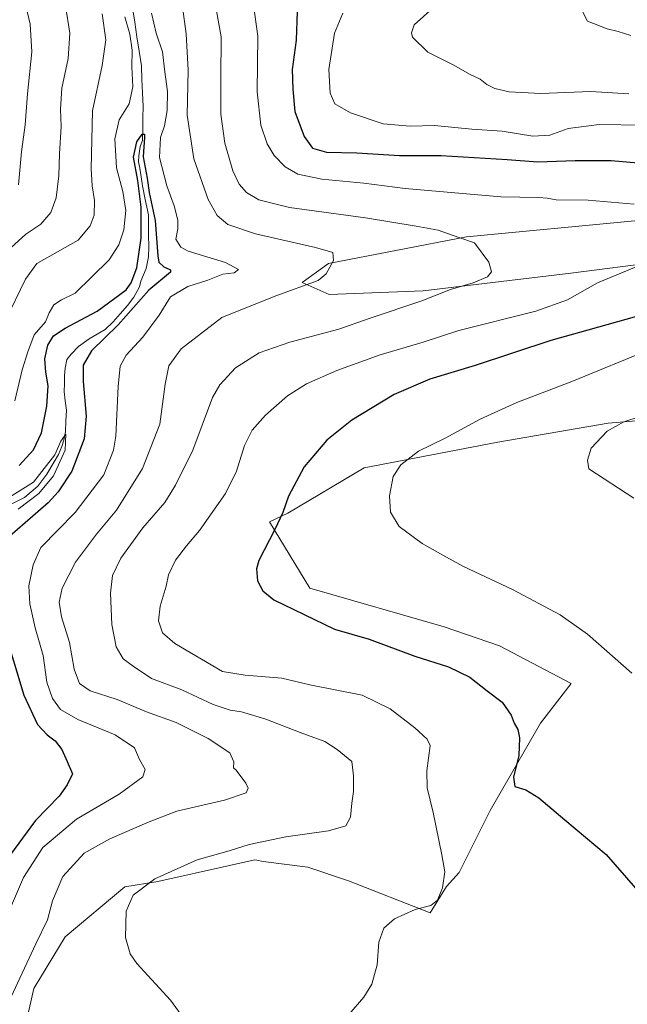
# Model space of a CAD drawing. Units: metres. Extents: x 559892 to 563343, y 4705555 to 4707900.
# Drawn here: x 561593 to 561783, y 4706105 to 4706414 of the extents above; entities that cross this region are included whole.
import ezdxf

# ---------------------------------------------------------------- set-up
doc = ezdxf.new("R2010")
doc.units = ezdxf.units.M
doc.header["$MEASUREMENT"] = 0
for name, color, linetype, lineweight in [('Arbolado forestal CxS', 92, 'Continuous', 0), ('Corriente natural lineal', 142, 'Continuous', 13), ('Cultivos herbáceos CxS', 92, 'Continuous', 0), ('Curva de nivel maestra', 36, 'Continuous', 30), ('Curva de nivel normal', 36, 'Continuous', 0)]:
    doc.layers.add(name, color=color, linetype=linetype, lineweight=lineweight)

# ---------------------------------------------------------------- blocks, each defined once
blk = doc.blocks.new('*U189')
at = {"layer": 'Curva de nivel normal', "color": 36, "linetype": 'Continuous', "lineweight": 0}
for points in [[(561588.54, 4706319.44, 435), (561594.72, 4706332.19, 435), (561598.3, 4706337.07, 435), (561611.19, 4706344.44, 435), (561614.98, 4706348.9, 435), (561616.22, 4706352.29, 435), (561616.37, 4706356.86, 435), (561615.6, 4706361.4, 435), (561615.32, 4706366.78, 435), (561615.71, 4706384.93, 435), (561618.71, 4706399.17, 435), (561619.86, 4706407.22, 435), (561618.8, 4706415.31, 435)], [(561642.99, 4706424.55, 435), (561645.08, 4706409.06, 435), (561645.7, 4706397.73, 435), (561645.36, 4706383.62, 435), (561647.47, 4706369.96, 435), (561651.99, 4706357.14, 435), (561654.81, 4706352.18, 435), (561658.16, 4706349.38, 435), (561666.82, 4706346.38, 435), (561685.59, 4706342.14, 435), (561691.05, 4706340.51, 435), (561691.25, 4706338, 435), (561688.91, 4706333.91, 435), (561686.43, 4706331.8, 435), (561673.2, 4706327, 435), (561656.24, 4706320.2, 435), (561643.49, 4706310.41, 435), (561639.63, 4706305.02, 435), (561638.48, 4706299.3, 435), (561636.77, 4706286.7, 435), (561631.41, 4706272.82, 435), (561623.29, 4706259.79, 435), (561616.94, 4706252.32, 435), (561610.41, 4706243.55, 435), (561606.19, 4706235.36, 435), (561605.27, 4706230.97, 435), (561606.04, 4706226.32, 435), (561608.48, 4706218.3, 435), (561609.97, 4706209.98, 435), (561611.62, 4706205.5, 435), (561615.02, 4706203.2, 435), (561623.42, 4706200.42, 435), (561632.61, 4706196.56, 435), (561641.89, 4706193.25, 435), (561651.95, 4706188.29, 435), (561658.7, 4706183.77, 435), (561660.01, 4706180.89, 435), (561659.86, 4706179, 435), (561660.76, 4706178.31, 435), (561663.8, 4706174.19, 435), (561664.49, 4706172.66, 435), (561663.9, 4706171.22, 435), (561657.03, 4706168.93, 435), (561642.19, 4706165.47, 435), (561633.52, 4706162.11, 435), (561621.18, 4706156.8, 435), (561613.15, 4706152.25, 435), (561606.4, 4706145.02, 435), (561603.15, 4706137.39, 435), (561601.65, 4706131.4, 435), (561597.97, 4706123.87, 435), (561590.16, 4706107.06, 435)]]:
    blk.add_polyline3d(points, dxfattribs=at)
blk = doc.blocks.new('*U193')
at = {"layer": 'Curva de nivel normal', "color": 36, "linetype": 'Continuous', "lineweight": 0}
blk.add_polyline3d([(561768.8, 4706416.96, 465), (561770.78, 4706413.09, 465), (561776.94, 4706410.68, 465), (561780.33, 4706409.78, 465), (561784.33, 4706408.6, 465)], dxfattribs=at)
blk = doc.blocks.new('*U194')
at = {"layer": 'Curva de nivel normal', "color": 36, "linetype": 'Continuous', "lineweight": 0}
for points in [[(561722.29, 4706417.11, 460), (561716.49, 4706411.86, 460), (561715.63, 4706409.42, 460), (561715.95, 4706408.08, 460), (561720.75, 4706403.33, 460), (561728.74, 4706399.35, 460), (561734.03, 4706396.31, 460), (561737.13, 4706394.87, 460), (561739.23, 4706393.2, 460), (561741.75, 4706391.9, 460), (561746.2, 4706390.88, 460), (561756.1, 4706390.4, 460), (561771.81, 4706391.06, 460), (561783.66, 4706390.3, 460)], [(561787.29, 4706289.12, 460), (561782.19, 4706287.48, 460), (561776.9, 4706284.51, 460), (561771.94, 4706279.28, 460), (561770.76, 4706275.45, 460), (561771.21, 4706272.76, 460), (561785.31, 4706263.53, 460)]]:
    blk.add_polyline3d(points, dxfattribs=at)
blk = doc.blocks.new('*U197')
at = {"layer": 'Curva de nivel normal', "color": 36, "linetype": 'Continuous', "lineweight": 0}
for points in [[(561592.57, 4706361.77, 445), (561593.51, 4706372.06, 445), (561594.6, 4706380.57, 445), (561595.34, 4706390.28, 445), (561596.69, 4706403.4, 445), (561596.19, 4706412.07, 445), (561593.94, 4706421.98, 445), (561593.14, 4706428.7, 445), (561593.58, 4706434.88, 445), (561594.75, 4706440.98, 445), (561594.6, 4706448.16, 445), (561592.36, 4706459.94, 445)], [(561665.58, 4706422.74, 445), (561667.51, 4706408.4, 445), (561667.32, 4706390.88, 445), (561668.46, 4706380.46, 445), (561670.47, 4706374.57, 445), (561672.62, 4706370.91, 445), (561676.11, 4706367.4, 445), (561680.02, 4706365.12, 445), (561687.6, 4706363.49, 445), (561700.72, 4706362.26, 445), (561713.7, 4706360.62, 445), (561743.66, 4706358, 445), (561755.53, 4706357.78, 445), (561758.09, 4706357.59, 445), (561760.96, 4706357.03, 445), (561770.94, 4706356.94, 445), (561785.42, 4706355.68, 445)], [(561790.24, 4706337.88, 445), (561773.92, 4706331.07, 445), (561764.47, 4706325.68, 445), (561754.59, 4706322.16, 445), (561730.48, 4706316.12, 445), (561719.34, 4706312.5, 445), (561705.81, 4706308.44, 445), (561692.24, 4706303.53, 445), (561682.72, 4706299.36, 445), (561676.83, 4706295.68, 445), (561669.89, 4706289.6, 445), (561665.76, 4706284.92, 445), (561663.31, 4706280.03, 445), (561660.84, 4706272.07, 445), (561657.36, 4706265.07, 445), (561649.26, 4706253.4, 445), (561645.19, 4706248.57, 445), (561641.77, 4706244.08, 445), (561639.53, 4706239.54, 445), (561638.85, 4706235.96, 445), (561636.97, 4706229.71, 445), (561636.41, 4706225.07, 445), (561637.61, 4706221.38, 445), (561641.56, 4706217.98, 445), (561656.48, 4706209.22, 445), (561663.54, 4706208.06, 445), (561674.98, 4706207.14, 445), (561683.76, 4706205.09, 445), (561700.22, 4706201.77, 445), (561708.94, 4706197.5, 445), (561716.65, 4706191.63, 445), (561720.54, 4706187.98, 445), (561721.47, 4706186, 445), (561720.48, 4706178.07, 445), (561720.56, 4706172.74, 445), (561722.43, 4706165.07, 445), (561725.11, 4706151.74, 445), (561726.09, 4706146.4, 445), (561725.31, 4706141.4, 445), (561723.83, 4706137.54, 445), (561721.74, 4706135.95, 445), (561716.82, 4706134.63, 445), (561710.35, 4706131.77, 445), (561706.94, 4706128.83, 445), (561705.43, 4706124.4, 445), (561704.85, 4706117.33, 445), (561703.19, 4706111.26, 445), (561700.74, 4706107.2, 445), (561696.03, 4706101.7, 445)]]:
    blk.add_polyline3d(points, dxfattribs=at)
blk = doc.blocks.new('*U202')
at = {"layer": 'Curva de nivel normal', "color": 36, "linetype": 'Continuous', "lineweight": 0}
for points in [[(561646.3, 4706097.79, 440), (561640.19, 4706106.18, 440), (561629.6, 4706117.76, 440), (561627.53, 4706120.75, 440), (561626.04, 4706125.83, 440), (561626.28, 4706134.09, 440), (561628.46, 4706139.19, 440), (561635.23, 4706144.23, 440), (561648.52, 4706150.19, 440), (561658.52, 4706153.04, 440), (561664.85, 4706155.01, 440), (561676.23, 4706157.39, 440), (561689.68, 4706159.26, 440), (561695.08, 4706160.9, 440), (561696.49, 4706163.58, 440), (561696.97, 4706168, 440), (561697.46, 4706171.67, 440), (561697.46, 4706176.56, 440), (561696.96, 4706181.03, 440), (561692.36, 4706184.82, 440), (561688.53, 4706187.32, 440), (561680.82, 4706190.16, 440), (561670.03, 4706194.34, 440), (561662.44, 4706196.59, 440), (561658.87, 4706197.07, 440), (561653.48, 4706198.87, 440), (561643.69, 4706203.5, 440), (561634.26, 4706207, 440), (561628.45, 4706210.92, 440), (561625.31, 4706213.19, 440), (561623.11, 4706216.98, 440), (561621.77, 4706223.98, 440), (561621.35, 4706233.78, 440), (561621.97, 4706239.33, 440), (561624.56, 4706244.74, 440), (561631.51, 4706254.26, 440), (561638.38, 4706262.23, 440), (561641.68, 4706267.61, 440), (561647.14, 4706278.62, 440), (561653.3, 4706295.07, 440), (561655.63, 4706299.12, 440), (561660.56, 4706304.45, 440), (561667.9, 4706309.08, 440), (561677.57, 4706312.4, 440), (561692.83, 4706316.56, 440), (561702.42, 4706319.82, 440), (561718.83, 4706325.41, 440), (561727.86, 4706328.99, 440), (561734.97, 4706331.09, 440), (561739.41, 4706332.94, 440), (561740.66, 4706334.46, 440), (561739.89, 4706337.51, 440), (561735.36, 4706343.54, 440), (561730.43, 4706345.22, 440), (561723.98, 4706347.53, 440), (561717.08, 4706348.8, 440), (561701.21, 4706351.43, 440), (561677.46, 4706354.67, 440), (561667.86, 4706357.06, 440), (561663.99, 4706359.33, 440), (561661.62, 4706361.94, 440), (561659.7, 4706366.2, 440), (561657.22, 4706374.78, 440), (561655.95, 4706383.9, 440), (561655.88, 4706395.3, 440), (561655.98, 4706408.18, 440), (561653.86, 4706420.45, 440)], [(561607.3, 4706417.85, 440), (561608.67, 4706409.33, 440), (561608.07, 4706401.37, 440), (561606.16, 4706392.04, 440), (561605.68, 4706385.47, 440), (561605.87, 4706380.03, 440), (561605.4, 4706371.52, 440), (561605.18, 4706364.58, 440), (561604.36, 4706357.71, 440), (561602.73, 4706353.07, 440), (561599.52, 4706349.41, 440), (561594.87, 4706346.33, 440), (561590.12, 4706342.04, 440)]]:
    blk.add_polyline3d(points, dxfattribs=at)
blk = doc.blocks.new('*U203')
at = {"layer": 'Curva de nivel normal', "color": 36, "linetype": 'Continuous', "lineweight": 0}
for points in [[(561784.65, 4706208.71, 455), (561770.73, 4706220.98, 455), (561762.23, 4706226.97, 455), (561747.32, 4706234.93, 455), (561731.93, 4706242.16, 455), (561725.46, 4706245.68, 455), (561718.95, 4706249.31, 455), (561711.8, 4706254.69, 455), (561709.04, 4706259.21, 455), (561708.71, 4706264.31, 455), (561709.94, 4706270.31, 455), (561712.26, 4706274.05, 455), (561717.85, 4706278.32, 455), (561726.19, 4706282.34, 455), (561737.19, 4706288.28, 455), (561748.6, 4706293.56, 455), (561765.82, 4706300.13, 455), (561790.83, 4706310.33, 455)], [(561788.11, 4706380.44, 455), (561774.41, 4706380.72, 455), (561764.67, 4706379.39, 455), (561758.92, 4706377.37, 455), (561753.61, 4706376.97, 455), (561744.03, 4706378.54, 455), (561734.51, 4706379.18, 455), (561722.85, 4706380.31, 455), (561715.19, 4706380.1, 455), (561706.78, 4706380.9, 455), (561696.5, 4706384.3, 455), (561691.66, 4706387.1, 455), (561690.17, 4706390.44, 455), (561689.74, 4706397.94, 455), (561691.5, 4706409.34, 455), (561694.12, 4706415.6, 455)]]:
    blk.add_polyline3d(points, dxfattribs=at)
blk = doc.blocks.new('*U208')
at = {"layer": 'Curva de nivel maestra', "color": 36, "linetype": 'Continuous', "lineweight": 30}
for points in [[(561592.78, 4706273.78, 425), (561597.22, 4706278.74, 425), (561599.8, 4706284.08, 425), (561601.38, 4706292.44, 425), (561601.86, 4706298.74, 425), (561601.08, 4706303.07, 425), (561600.78, 4706307.2, 425), (561601.69, 4706311.52, 425), (561603.52, 4706314.47, 425), (561607.19, 4706316.88, 425), (561617.19, 4706322.19, 425), (561626.23, 4706328.87, 425), (561627.88, 4706331.02, 425), (561629.64, 4706335.73, 425), (561631.01, 4706345.07, 425), (561630.98, 4706354.74, 425), (561629.92, 4706363.07, 425), (561628.59, 4706370.48, 425), (561629.6, 4706375.21, 425), (561631.33, 4706377.63, 425), (561631.98, 4706377.62, 425), (561632.02, 4706376.74, 425), (561631.65, 4706370.58, 425), (561632.83, 4706363.89, 425), (561633.45, 4706359.38, 425), (561635.35, 4706350.57, 425), (561636.16, 4706339.52, 425), (561636.54, 4706337.56, 425), (561638.07, 4706336.04, 425), (561640.14, 4706335.16, 425), (561640.14, 4706334.38, 425), (561633.38, 4706328.72, 425), (561623.76, 4706317.9, 425), (561615.44, 4706309.74, 425), (561612.84, 4706305.23, 425), (561612.76, 4706300.12, 425), (561613.74, 4706289.29, 425), (561613.16, 4706282.13, 425), (561609.24, 4706272.06, 425), (561605.02, 4706265.52, 425), (561601.85, 4706262.11, 425), (561589.81, 4706251.68, 425)], [(561588.02, 4706222.3, 425), (561594.22, 4706201.85, 425), (561598.47, 4706192.66, 425), (561601.57, 4706189.34, 425), (561604.07, 4706187.46, 425), (561606.16, 4706184.83, 425), (561607.83, 4706181.07, 425), (561609.44, 4706177.15, 425), (561607.84, 4706173.72, 425), (561605.26, 4706170.15, 425), (561597.9, 4706162.52, 425), (561588.56, 4706149.88, 425)]]:
    blk.add_polyline3d(points, dxfattribs=at)

msp = doc.modelspace()

# ---------------------------------------------------------------- linework, layer by layer
at = {"layer": 'Arbolado forestal CxS', "color": 92, "linetype": 'Continuous', "lineweight": 0}
for points in [[(561785.61, 4706350.46, 444.37), (561732.83, 4706345.46, 439.93), (561689.67, 4706337.1, 435.26), (561681.36, 4706331.17, 435.38), (561689.81, 4706327.43, 437.39), (561719.28, 4706328.55, 439.97), (561765.57, 4706334.09, 444.23), (561820.92, 4706341.18, 448.69)], [(561785.61, 4706350.46, 444.37), (561732.83, 4706345.46, 439.93), (561689.67, 4706337.1, 435.26), (561681.36, 4706331.17, 435.38), (561689.81, 4706327.43, 437.39), (561719.28, 4706328.55, 439.97), (561765.57, 4706334.09, 444.23), (561820.92, 4706341.18, 448.69)], [(561808.41, 4706289.71, 462.16), (561777.19, 4706287.06, 460.21), (561742.66, 4706281.08, 457.92), (561700.81, 4706273.11, 454.36), (561676.93, 4706258.89, 451.08), (561671.18, 4706256.11, 450.22), (561683.76, 4706235.39, 451.46), (561725.92, 4706223.2, 451.88), (561743.16, 4706217.24, 452.06), (561765.64, 4706205.52, 453.12), (561756, 4706193.08, 451.49), (561740.25, 4706165.63, 448.74), (561730.53, 4706146.22, 446.28), (561726.6, 4706141.81, 445.87), (561721.47, 4706133.57, 445.7), (561695.96, 4706143.66, 444.26), (561683.21, 4706147.91, 443.57), (561669.14, 4706149.67, 442.47), (561667.19, 4706150.1, 442.2), (561666.57, 4706150.23, 442.13), (561658.66, 4706148.46, 442.08), (561636.18, 4706143.44, 441.1), (561625.84, 4706141.79, 439.94), (561607.22, 4706126.13, 437.76), (561597.34, 4706109.92, 436.44), (561592.4, 4706088.17, 434.5)], [(561808.41, 4706289.71, 462.16), (561777.19, 4706287.06, 460.21), (561742.66, 4706281.08, 457.92), (561700.81, 4706273.11, 454.36), (561676.93, 4706258.89, 451.08), (561671.18, 4706256.11, 450.22), (561683.76, 4706235.39, 451.46), (561725.92, 4706223.2, 451.88), (561743.16, 4706217.24, 452.06), (561765.64, 4706205.52, 453.12), (561756, 4706193.08, 451.49), (561740.25, 4706165.63, 448.74), (561730.53, 4706146.22, 446.28), (561726.6, 4706141.81, 445.87), (561721.47, 4706133.57, 445.7), (561695.96, 4706143.66, 444.26), (561683.21, 4706147.91, 443.57), (561669.14, 4706149.67, 442.47), (561667.19, 4706150.1, 442.2), (561666.57, 4706150.23, 442.13), (561658.66, 4706148.46, 442.08), (561636.18, 4706143.44, 441.1), (561625.84, 4706141.79, 439.94), (561607.22, 4706126.13, 437.76), (561597.34, 4706109.92, 436.44), (561592.4, 4706088.17, 434.5)]]:
    msp.add_polyline3d(points, dxfattribs=at)
at = {"layer": 'Corriente natural lineal', "color": 142, "linetype": 'Continuous', "lineweight": 13}
msp.add_polyline3d([(561628.27, 4706417.26, 428.13), (561628.97, 4706412.71, 428.19), (561629.66, 4706408.15, 428.4), (561630.36, 4706403.6, 428.2), (561631.05, 4706399.04, 426.91), (561631.22, 4706394.81, 426.94), (561631.4, 4706390.57, 426.81), (561631.57, 4706386.34, 426.29), (561631.52, 4706382.78, 425.66), (561631.46, 4706379.22, 425.04), (561631.41, 4706375.66, 424.89), (561630.64, 4706373.76, 425.01), (561630.21, 4706370.8, 425), (561630.11, 4706369, 424.97), (561630.53, 4706366.99, 424.89), (561630.96, 4706364.24, 424.74), (561631.38, 4706361.48, 424.46), (561632.23, 4706357.14, 424.73), (561633.23, 4706352.41, 424.96), (561633.26, 4706349.28, 424.66), (561633.28, 4706346.14, 424.54), (561633.39, 4706342.33, 424.49), (561633.28, 4706339.15, 424.41), (561632.54, 4706335.55, 423.8), (561630.87, 4706331.59, 424.23), (561630.47, 4706329.84, 424.74), (561628.68, 4706326.6, 424.61), (561626.68, 4706323.92, 422.51), (561624.44, 4706321.37, 423.28), (561622.2, 4706318.82, 423.09), (561619.71, 4706316.41, 423.33), (561617.21, 4706314.98, 422.84), (561614.71, 4706313.54, 422.66), (561611.39, 4706311.06, 423.21), (561609.08, 4706308.74, 422.6), (561607.72, 4706307.02, 421.73), (561607.15, 4706304.35, 421.2), (561606.99, 4706302.05, 420.94), (561606.91, 4706299.54, 420.74), (561606.83, 4706297.03, 420.62), (561607.2, 4706294.07, 420.73), (561607.57, 4706291.1, 420.89), (561607.41, 4706287.72, 420.8), (561607.25, 4706284.33, 420.36), (561606.72, 4706281.69, 419.92), (561606.08, 4706279.78, 419.86), (561605.03, 4706277.24, 420.33), (561603.76, 4706274.91, 420.42), (561601.43, 4706271.1, 419.94), (561598.57, 4706267.29, 420.62), (561596.51, 4706265.55, 419.93), (561594.44, 4706263.8, 419.25), (561590.43, 4706261.78, 419.86)], dxfattribs=at)
at = {"layer": 'Cultivos herbáceos CxS', "color": 92, "linetype": 'Continuous', "lineweight": 0}
for points in [[(561820.92, 4706341.18, 448.69), (561765.57, 4706334.09, 444.23), (561719.28, 4706328.55, 439.97), (561689.81, 4706327.43, 437.39), (561681.36, 4706331.17, 435.38), (561689.67, 4706337.1, 435.26), (561732.83, 4706345.46, 439.93), (561785.61, 4706350.46, 444.37)], [(561785.61, 4706350.46, 444.37), (561732.83, 4706345.46, 439.93), (561689.67, 4706337.1, 435.26), (561681.36, 4706331.17, 435.38), (561689.81, 4706327.43, 437.39), (561719.28, 4706328.55, 439.97), (561765.57, 4706334.09, 444.23), (561820.92, 4706341.18, 448.69)], [(561592.4, 4706088.17, 434.5), (561597.34, 4706109.92, 436.44), (561607.22, 4706126.13, 437.76), (561625.84, 4706141.79, 439.94), (561636.18, 4706143.44, 441.1), (561658.66, 4706148.46, 442.08), (561666.57, 4706150.23, 442.13), (561667.19, 4706150.1, 442.2), (561669.14, 4706149.67, 442.47), (561683.21, 4706147.91, 443.57), (561695.96, 4706143.66, 444.26), (561721.47, 4706133.57, 445.7), (561726.6, 4706141.81, 445.87), (561730.53, 4706146.22, 446.28), (561740.25, 4706165.63, 448.74), (561756, 4706193.08, 451.49), (561765.64, 4706205.52, 453.12), (561743.16, 4706217.24, 452.06), (561725.92, 4706223.2, 451.88), (561683.76, 4706235.39, 451.46), (561671.18, 4706256.11, 450.22), (561676.93, 4706258.89, 451.08), (561700.81, 4706273.11, 454.36), (561742.66, 4706281.08, 457.92), (561777.19, 4706287.06, 460.21), (561808.41, 4706289.71, 462.16)], [(561808.41, 4706289.71, 462.16), (561777.19, 4706287.06, 460.21), (561742.66, 4706281.08, 457.92), (561700.81, 4706273.11, 454.36), (561676.93, 4706258.89, 451.08), (561671.18, 4706256.11, 450.22), (561683.76, 4706235.39, 451.46), (561725.92, 4706223.2, 451.88), (561743.16, 4706217.24, 452.06), (561765.64, 4706205.52, 453.12), (561756, 4706193.08, 451.49), (561740.25, 4706165.63, 448.74), (561730.53, 4706146.22, 446.28), (561726.6, 4706141.81, 445.87), (561721.47, 4706133.57, 445.7), (561695.96, 4706143.66, 444.26), (561683.21, 4706147.91, 443.57), (561669.14, 4706149.67, 442.47), (561667.19, 4706150.1, 442.2), (561666.57, 4706150.23, 442.13), (561658.66, 4706148.46, 442.08), (561636.18, 4706143.44, 441.1), (561625.84, 4706141.79, 439.94), (561607.22, 4706126.13, 437.76), (561597.34, 4706109.92, 436.44), (561592.4, 4706088.17, 434.5)]]:
    msp.add_polyline3d(points, dxfattribs=at)
at = {"layer": 'Curva de nivel maestra', "color": 36, "linetype": 'Continuous', "lineweight": 30}
for points in [[(561679.86, 4706416.07, 450), (561679.5, 4706407.07, 450), (561678.29, 4706397.92, 450), (561678.43, 4706391.79, 450), (561679.07, 4706384.72, 450), (561682.02, 4706376.94, 450), (561684.68, 4706373.29, 450), (561689.03, 4706371.95, 450), (561698.53, 4706371.82, 450), (561711.92, 4706370.99, 450), (561724.96, 4706370.92, 450), (561745.57, 4706369.68, 450), (561755.19, 4706368.94, 450), (561766.93, 4706369.43, 450), (561778.16, 4706369.38, 450), (561788.93, 4706368.4, 450)], [(561786.11, 4706320.54, 450), (561770.85, 4706316.16, 450), (561759.31, 4706313.02, 450), (561735.62, 4706305.15, 450), (561721.42, 4706300.86, 450), (561710.25, 4706296.07, 450), (561696.99, 4706287.96, 450), (561689.15, 4706281.76, 450), (561682, 4706273.4, 450), (561677.09, 4706264.18, 450), (561675.37, 4706259.07, 450), (561672.85, 4706253.74, 450), (561667.82, 4706244.07, 450), (561667.13, 4706241.39, 450), (561667.38, 4706237.63, 450), (561669.05, 4706234.47, 450), (561672.53, 4706231.67, 450), (561691.52, 4706222.54, 450), (561702.39, 4706219.41, 450), (561716.66, 4706214.04, 450), (561727.2, 4706210.75, 450), (561733.89, 4706207.44, 450), (561739.32, 4706203.2, 450), (561744.04, 4706199.61, 450), (561746.9, 4706195.54, 450), (561747.76, 4706193.07, 450), (561748.92, 4706191.07, 450), (561749.5, 4706188.46, 450), (561749.31, 4706182.94, 450), (561747.54, 4706176.11, 450), (561748.04, 4706173.22, 450), (561751.4, 4706172.1, 450), (561755.55, 4706169.64, 450), (561763.64, 4706162.76, 450), (561776.58, 4706151.85, 450), (561785.77, 4706141.3, 450)]]:
    msp.add_polyline3d(points, dxfattribs=at)
at = {"layer": 'Curva de nivel normal', "color": 36, "linetype": 'Continuous', "lineweight": 0}
for points in [[(561634.25, 4706415.61, 430), (561635.72, 4706409.31, 430), (561637.68, 4706403.48, 430), (561638.34, 4706397.18, 430), (561639.26, 4706391.05, 430), (561639.14, 4706385.02, 430), (561638.29, 4706380.26, 430), (561637.07, 4706376.55, 430), (561636.75, 4706370.32, 430), (561638.98, 4706361.43, 430), (561641.35, 4706355.23, 430), (561642.5, 4706350.71, 430), (561642.47, 4706348.02, 430), (561641.83, 4706344.72, 430), (561643.37, 4706342.2, 430), (561645.71, 4706340.93, 430), (561657.36, 4706337.46, 430), (561661.5, 4706335.24, 430), (561660.07, 4706334.17, 430), (561656.5, 4706333.72, 430), (561651.83, 4706331.89, 430), (561645.64, 4706329.94, 430), (561640.13, 4706326.71, 430), (561636.63, 4706320.89, 430), (561631.46, 4706314, 430), (561626.32, 4706308.34, 430), (561624.44, 4706304.9, 430), (561623.82, 4706298.57, 430), (561623.08, 4706282.96, 430), (561622.34, 4706278.58, 430), (561619.23, 4706270.91, 430), (561610.35, 4706259.09, 430), (561599.52, 4706248.09, 430), (561597.12, 4706242.71, 430), (561595.74, 4706236.09, 430), (561596.1, 4706230.4, 430), (561597.76, 4706222.95, 430), (561600.3, 4706214.24, 430), (561601.46, 4706205.88, 430), (561603.2, 4706200.8, 430), (561605.74, 4706197.28, 430), (561611.11, 4706194.17, 430), (561622.78, 4706189.38, 430), (561628.91, 4706185.3, 430), (561630.47, 4706181.69, 430), (561632.22, 4706178.57, 430), (561631.52, 4706176.25, 430), (561624.1, 4706170.74, 430), (561610.67, 4706162.95, 430), (561600.22, 4706154.1, 430), (561594.14, 4706144.66, 430), (561590.35, 4706135.88, 430)], [(561591.36, 4706294.02, 430), (561593.7, 4706303.74, 430), (561595.43, 4706309.4, 430), (561597.48, 4706314.74, 430), (561600.96, 4706318.82, 430), (561602.2, 4706321.62, 430), (561603.6, 4706324.18, 430), (561605.97, 4706325.72, 430), (561610.31, 4706327.84, 430), (561615.56, 4706332.95, 430), (561620.94, 4706338.26, 430), (561623.98, 4706342.97, 430), (561625.53, 4706347.64, 430), (561626.15, 4706353.74, 430), (561625.24, 4706359.62, 430), (561623.27, 4706367.04, 430), (561622.72, 4706376.15, 430), (561624.07, 4706382.14, 430), (561627.26, 4706387.1, 430), (561628.34, 4706392.44, 430), (561628.07, 4706398.71, 430), (561628.12, 4706403.95, 430), (561627.43, 4706408.98, 430), (561625.88, 4706414.44, 430)], [(561592.47, 4706260.09, 420), (561598.97, 4706265.04, 420), (561603.52, 4706270.58, 420), (561607.12, 4706278.58, 420), (561607.42, 4706283.58, 420), (561605.82, 4706281.39, 420), (561603.95, 4706277.18, 420), (561597.3, 4706268.56, 420), (561586.24, 4706261.79, 420)]]:
    msp.add_polyline3d(points, dxfattribs=at)

# ---------------------------------------------------------------- block references
at = {"layer": 'Curva de nivel maestra', "color": 36, "linetype": 'Continuous', "lineweight": 30}
msp.add_blockref('*U208', (0, 0), dxfattribs=at)
at = {"layer": 'Curva de nivel normal', "color": 36, "linetype": 'Continuous', "lineweight": 0}
for name in ['*U189', '*U202', '*U197', '*U203', '*U194', '*U193']:
    msp.add_blockref(name, (0, 0), dxfattribs=at)

doc.saveas('drawing.dxf')
